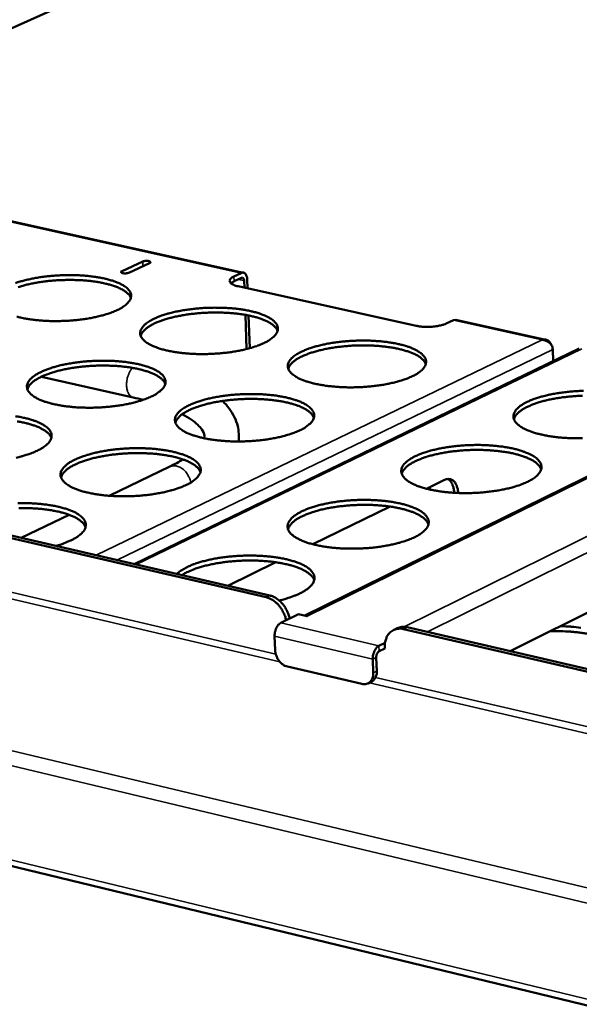
# Model space of a CAD drawing. Units: millimetres. Extents: x 65 to 5840, y 100 to 4100.
# Drawn here: x 4775 to 4894, y 3409 to 3618 of the extents above; entities that cross this region are included whole.
import ezdxf

# ---------------------------------------------------------------- set-up
doc = ezdxf.new("R2010")
doc.units = ezdxf.units.MM
doc.header["$LTSCALE"] = 20
doc.layers.add('Visible (ISO)', color=7, linetype='Continuous', lineweight=50)
doc.layers.add('Visible Narrow (ISO)', color=7, linetype='Continuous', lineweight=35)

msp = doc.modelspace()

# ---------------------------------------------------------------- linework, layer by layer
at = {"layer": 'Visible (ISO)'}
for p, q in [((4890.43, 3669.08), (4615.38, 3545.29)), ((5127.64, 3635.24), (4835.82, 3491.64)), ((5145.35, 3617.06), (4879.5, 3484.09)), ((4822.84, 3564.53), (4726.01, 3586)), ((4230.12, 3570.03), (5482, 3266.75)), ((4797.01, 3564.84), (4801.42, 3566.9)), ((4802.86, 3566.58), (4798.45, 3564.52)), ((4820.8, 3563.74), (4822.34, 3564.46)), ((4822.37, 3563.44), (4820.84, 3562.71)), ((4823.01, 3561.35), (4822.95, 3562.84)), ((4823.61, 3563.15), (4823.68, 3561.2)), ((4859.51, 3553.24), (4821.67, 3561.64)), ((4823.47, 3548.31), (4823.21, 3555.57)), ((4823.88, 3555.44), (4824.13, 3548.48)), ((4867.43, 3554.46), (4865.9, 3553.73)), ((4867.92, 3554.53), (4867.43, 3554.46)), ((4887.06, 3550.29), (4867.92, 3554.53)), ((4827.64, 3495.56), (4591.24, 3550.36)), ((4828.4, 3495.93), (4592.01, 3550.7)), ((4886.29, 3550.23), (4886.26, 3550.29)), ((4894.15, 3548.42), (4799.56, 3502.61)), ((4888.51, 3548.23), (4888.59, 3545.72)), ((4799.39, 3538.01), (4779.88, 3542.43)), ((4794.25, 3517.13), (4807.15, 3523.31)), ((4861.7, 3518.62), (4865.55, 3520.49)), ((4862.39, 3518.88), (4862.38, 3518.95)), ((4862.39, 3518.88), (4862.4, 3518.45)), ((4837.53, 3506.82), (4853.94, 3514.83)), ((4775.57, 3508.17), (4785.79, 3513.07)), ((4819.46, 3498), (4829.68, 3502.99)), ((4830.74, 3490.1), (4834.5, 3491.95)), ((4836.34, 3491.52), (4834.5, 3491.95)), ((4836.34, 3491.53), (4836.22, 3491.55)), ((4836.34, 3491.53), (4836.35, 3491.53)), ((4836.35, 3491.53), (4836.34, 3491.52)), ((4855.43, 3488.95), (4854.68, 3488.58)), ((5113.39, 3429.32), (4856.84, 3488.79)), ((5114.11, 3429.72), (4857.59, 3489.16)), ((4829.53, 3484.34), (4829.43, 3487.27)), ((4853.51, 3487.54), (4853.5, 3487.54)), ((4853.5, 3487.54), (4853.5, 3487.54)), ((4853.5, 3487.54), (4853.51, 3487.54)), ((4853.5, 3487.54), (4853.5, 3487.54)), ((4852.88, 3485.89), (4851.59, 3485.25)), ((4852.82, 3484.67), (4851.63, 3484.07)), ((4852.82, 3484.86), (4852.82, 3484.67)), ((4850.28, 3482.41), (4850.38, 3479.47)), ((4851.03, 3482.78), (4851.13, 3479.85)), ((4847.97, 3477.12), (4832.13, 3480.82)), ((4850.02, 3477.62), (4849.27, 3477.25))]:
    msp.add_line(p, q, dxfattribs=at)
at = {"layer": 'Visible (ISO)', "flags": 128}
for points in [[(4801.42, 3566.9, -0.026637), (4801.71, 3566.99, -0.045252), (4801.88, 3567.02, -0.012706), (4802.22, 3567.04, -0.020033), (4802.44, 3567.04, -0.040701), (4802.68, 3567, -0.047541), (4802.89, 3566.94, -0.104972), (4802.99, 3566.86, -0.118297), (4803.05, 3566.76, -0.274314), (4803.01, 3566.64, -0.207804), (4802.86, 3566.58)], [(4774.42, 3562.34, -0.009107), (4775.36, 3562.64, -0.010193), (4776.2, 3562.87, -0.007797), (4777.23, 3563.12, -0.008467), (4778.18, 3563.32, -0.007006), (4779.27, 3563.51, -0.007403), (4780.31, 3563.66, -0.006585), (4781.44, 3563.8, -0.006784), (4782.54, 3563.89, -0.00646), (4783.68, 3563.97, -0.006496), (4784.81, 3564.01, -0.006612), (4785.94, 3564.02, -0.006492), (4787.08, 3564, -0.007067), (4788.15, 3563.96, -0.00677), (4789.28, 3563.88, -0.007904), (4790.28, 3563.78, -0.007375), (4791.36, 3563.64, -0.009284), (4792.27, 3563.49, -0.008417), (4793.27, 3563.29, -0.011512), (4794.06, 3563.1, -0.010112), (4794.96, 3562.84, -0.015158), (4795.63, 3562.61, -0.012908), (4796.39, 3562.3, -0.021282), (4796.92, 3562.03, -0.017847), (4797.53, 3561.67, -0.031572), (4797.93, 3561.38, -0.027524), (4798.35, 3560.99, -0.046888), (4798.62, 3560.65, -0.044979), (4798.82, 3560.26, -0.060106), (4798.93, 3559.89, -0.060155), (4798.94, 3559.5, -0.054518), (4798.87, 3559.1, -0.054877), (4798.71, 3558.74, -0.035522), (4798.42, 3558.32, -0.038826), (4798.11, 3557.98, -0.021935), (4797.9, 3557.79, -0.006803), (4797.18, 3557.25, -0.034115), (4796.71, 3556.94, -0.02234), (4795.94, 3556.56)], [(4798.45, 3564.52, -0.026669), (4798.16, 3564.43, -0.045278), (4797.99, 3564.4, -0.012734), (4797.64, 3564.38, -0.020057), (4797.42, 3564.39, -0.040812), (4797.18, 3564.42, -0.047804), (4796.98, 3564.48, -0.105269), (4796.88, 3564.56, -0.118203), (4796.82, 3564.66, -0.273989), (4796.85, 3564.78, -0.207988), (4797.01, 3564.84)], [(4822.34, 3564.46, -0.083627), (4822.6, 3564.55, -0.111111), (4822.8, 3564.54, -0.054515), (4823.06, 3564.43, -0.080566), (4823.21, 3564.31, -0.054912), (4823.32, 3564.17, -0.026219), (4823.49, 3563.83, -0.062637), (4823.58, 3563.54, -0.04884), (4823.61, 3563.15)], [(4798.88, 3559.17, 0.034283), (4798.64, 3559.66, 0.061225), (4798.45, 3559.89, 0.014888), (4797.93, 3560.38, 0.032428), (4797.68, 3560.57, 0.018425), (4797.1, 3560.93, 0.021905), (4796.59, 3561.19, 0.013243), (4795.86, 3561.51, 0.015564), (4795.22, 3561.74, 0.010312), (4794.36, 3562, 0.011767), (4793.59, 3562.2, 0.008529), (4792.63, 3562.41, 0.009438), (4791.75, 3562.56, 0.007422), (4790.7, 3562.71, 0.007984), (4789.73, 3562.82, 0.006762), (4788.63, 3562.91, 0.007089), (4787.59, 3562.96, 0.00643), (4786.46, 3562.99, 0.00658), (4785.37, 3562.99, 0.006372), (4784.25, 3562.96, 0.006372), (4783.13, 3562.91, 0.00658), (4782.03, 3562.82, 0.006429), (4780.92, 3562.71, 0.007088), (4779.88, 3562.57, 0.006761), (4778.79, 3562.4, 0.007984), (4777.83, 3562.22, 0.007421), (4776.8, 3561.99, 0.009436), (4775.93, 3561.77, 0.008527), (4774.98, 3561.49, 0.011765)], [(4820.8, 3563.74, 0.053014), (4820.46, 3563.58, 0.06309), (4820.21, 3563.38, 0.027777), (4819.98, 3563.11, 0.068582), (4819.91, 3562.99, 0.099156), (4819.87, 3562.79, 0.099879), (4819.92, 3562.59, 0.071765), (4820.04, 3562.39, 0.065317), (4820.23, 3562.22, 0.029101), (4820.39, 3562.12, 0.01131), (4820.83, 3561.89, 0.039926), (4821.17, 3561.76, 0.028915), (4821.67, 3561.64)], [(4820.16, 3562.27, -0.018923), (4820.3, 3562.39, -0.018923), (4820.45, 3562.5, -0.022801), (4820.64, 3562.61, -0.022801), (4820.84, 3562.71)], [(4822.95, 3562.84, 0.078519), (4822.94, 3563.05, 0.088082), (4822.86, 3563.23, 0.049337), (4822.75, 3563.38, 0.075701), (4822.65, 3563.45, 0.138497), (4822.53, 3563.48, 0.101995), (4822.37, 3563.44)], [(4795.94, 3556.56, -0.010504), (4794.93, 3556.13, -0.020648), (4794.4, 3555.94, -0.001684), (4792.88, 3555.47, -0.010289), (4792.62, 3555.4, -0.007859), (4791.59, 3555.15, -0.008534), (4790.64, 3554.95, -0.007055), (4789.54, 3554.76, -0.007454), (4788.5, 3554.61, -0.006626), (4787.36, 3554.47, -0.006826), (4786.26, 3554.37, -0.006498), (4785.11, 3554.3, -0.006535), (4783.97, 3554.26, -0.006652), (4782.84, 3554.24, -0.006531), (4781.69, 3554.26, -0.007113), (4780.61, 3554.31, -0.006813), (4779.48, 3554.39, -0.007961), (4778.47, 3554.49, -0.007428), (4777.39, 3554.63, -0.009363), (4776.48, 3554.78, -0.008487), (4775.48, 3554.98, -0.011629), (4774.68, 3555.18, -0.010214)], [(4827.16, 3549.58, -0.010656), (4826.16, 3549.14, -0.020937), (4825.63, 3548.95, -0.001731), (4824.11, 3548.48, -0.010436), (4823.85, 3548.4, -0.007945), (4822.82, 3548.15, -0.008638), (4821.87, 3547.95, -0.007119), (4820.77, 3547.76, -0.007529), (4819.72, 3547.6, -0.006673), (4818.58, 3547.47, -0.006882), (4817.47, 3547.37, -0.006532), (4816.32, 3547.29, -0.006576), (4815.18, 3547.25, -0.006674), (4814.04, 3547.24, -0.006559), (4812.89, 3547.25, -0.007121), (4811.8, 3547.3, -0.006829), (4810.66, 3547.38, -0.007953), (4809.64, 3547.48, -0.00743), (4808.56, 3547.63, -0.009329), (4807.64, 3547.78, -0.00847), (4806.63, 3547.98, -0.011552), (4805.82, 3548.18, -0.010165), (4804.91, 3548.45, -0.01519), (4804.24, 3548.68, -0.012962), (4803.47, 3549, -0.021289), (4802.93, 3549.26, -0.017895), (4802.31, 3549.63, -0.031513), (4801.91, 3549.93, -0.027525), (4801.49, 3550.32, -0.04668), (4801.22, 3550.66, -0.04481), (4801.01, 3551.06, -0.059755), (4800.9, 3551.44, -0.059864), (4800.89, 3551.83, -0.054321), (4800.97, 3552.23, -0.054768), (4801.13, 3552.6, -0.035556), (4801.41, 3553.02, -0.038882), (4801.72, 3553.36, -0.022013), (4802.21, 3553.78, -0.025951), (4802.65, 3554.1, -0.015116), (4803.32, 3554.49, -0.017945), (4803.9, 3554.78, -0.011412), (4804.71, 3555.13, -0.013201), (4805.43, 3555.4, -0.009226), (4806.36, 3555.71, -0.010337), (4807.2, 3555.95, -0.007882), (4808.23, 3556.2, -0.008569), (4809.18, 3556.39, -0.007069), (4810.28, 3556.59, -0.007478), (4811.32, 3556.74, -0.006631), (4812.45, 3556.87, -0.006839), (4813.55, 3556.97, -0.006493), (4814.7, 3557.05, -0.006537), (4815.84, 3557.09, -0.006634), (4816.97, 3557.1, -0.00652), (4818.12, 3557.08, -0.007075), (4819.2, 3557.04, -0.006786), (4820.33, 3556.96, -0.007896), (4821.34, 3556.86, -0.007377), (4822.42, 3556.72, -0.00925), (4823.34, 3556.57, -0.008399), (4824.35, 3556.36, -0.011436), (4825.15, 3556.17, -0.010064), (4826.06, 3555.91, -0.015005), (4826.73, 3555.67, -0.012803), (4827.51, 3555.36, -0.020983), (4828.05, 3555.09, -0.017613), (4828.67, 3554.73, -0.031013), (4829.07, 3554.44, -0.026971), (4829.5, 3554.04, -0.046034), (4829.77, 3553.7, -0.043973), (4829.99, 3553.31, -0.059515), (4830.11, 3552.93, -0.059543), (4830.13, 3552.54, -0.054977), (4830.06, 3552.14, -0.055273), (4829.9, 3551.77, -0.036306), (4829.63, 3551.35, -0.039487), (4829.32, 3551, -0.022428), (4829.11, 3550.82, -0.007036), (4828.4, 3550.27, -0.034665), (4827.93, 3549.96, -0.022774), (4827.16, 3549.58)], [(4830.07, 3552.18, 0.03433), (4829.82, 3552.66, 0.061239), (4829.63, 3552.91, 0.014912), (4829.12, 3553.39, 0.03249), (4828.86, 3553.59, 0.018513), (4828.28, 3553.96, 0.021986), (4827.77, 3554.22, 0.013313), (4827.04, 3554.54, 0.015635), (4826.39, 3554.78, 0.010367), (4825.53, 3555.05, 0.011827), (4824.76, 3555.25, 0.008576), (4823.79, 3555.46, 0.009488), (4822.91, 3555.62, 0.007464), (4821.86, 3555.77, 0.008028), (4820.88, 3555.88, 0.0068), (4819.78, 3555.98, 0.007128), (4818.72, 3556.03, 0.006466), (4817.6, 3556.07, 0.006618), (4816.5, 3556.07, 0.006408), (4815.37, 3556.04, 0.006408), (4814.24, 3555.99, 0.006617), (4813.15, 3555.91, 0.006466), (4812.02, 3555.79, 0.007128), (4810.98, 3555.66, 0.006799), (4809.89, 3555.49, 0.008027), (4808.92, 3555.3, 0.007463), (4807.88, 3555.08, 0.009487), (4807.01, 3554.85, 0.008574), (4806.06, 3554.57, 0.011824), (4805.31, 3554.32, 0.010365), (4804.46, 3553.99, 0.015632), (4803.84, 3553.71, 0.013309), (4803.13, 3553.33, 0.02198), (4802.64, 3553.03, 0.018507), (4802.09, 3552.63, 0.032484), (4801.85, 3552.41, 0.014908), (4801.37, 3551.89, 0.061234), (4801.2, 3551.63, 0.034324), (4800.99, 3551.13)], [(4859.51, 3553.24, 0.012099), (4860.19, 3553.11, 0.023129), (4860.55, 3553.07, 0.002273), (4861.51, 3553.01, 0.011731), (4861.7, 3553.01, 0.010685), (4862.3, 3553.01, 0.010678), (4862.89, 3553.04, 0.01176), (4863.45, 3553.1, 0.010871), (4864.04, 3553.19, 0.014608), (4864.24, 3553.23, 0.003564), (4865.07, 3553.42, 0.029666), (4865.35, 3553.51, 0.01521), (4865.9, 3553.73)], [(4858.68, 3542.52, -0.010811), (4857.68, 3542.08, -0.021233), (4857.15, 3541.89, -0.00178), (4855.63, 3541.42, -0.010586), (4855.38, 3541.34, -0.008034), (4854.34, 3541.09, -0.008744), (4853.39, 3540.88, -0.007183), (4852.29, 3540.69, -0.007606), (4851.24, 3540.53, -0.006721), (4850.09, 3540.4, -0.006938), (4848.98, 3540.29, -0.006566), (4847.83, 3540.22, -0.006617), (4846.68, 3540.18, -0.006695), (4845.53, 3540.16, -0.006588), (4844.37, 3540.18, -0.007129), (4843.28, 3540.23, -0.006846), (4842.14, 3540.31, -0.007944), (4841.11, 3540.41, -0.007432), (4840.02, 3540.56, -0.009294), (4839.09, 3540.71, -0.008452), (4838.07, 3540.92, -0.011475), (4837.25, 3541.12, -0.010116), (4836.34, 3541.38, -0.015035), (4835.66, 3541.62, -0.012855), (4834.87, 3541.94, -0.020989), (4834.33, 3542.21, -0.01766), (4833.7, 3542.58, -0.030953), (4833.29, 3542.88, -0.026972), (4832.86, 3543.28, -0.045829), (4832.59, 3543.62, -0.043808), (4832.37, 3544.02, -0.059165), (4832.25, 3544.4, -0.059252), (4832.23, 3544.8, -0.054772), (4832.3, 3545.2, -0.055158), (4832.45, 3545.58, -0.036338), (4832.73, 3546, -0.039543), (4833.03, 3546.35, -0.022508), (4833.51, 3546.77, -0.026456), (4833.96, 3547.09, -0.015399), (4834.62, 3547.48, -0.018276), (4835.2, 3547.78, -0.01159), (4836.01, 3548.13, -0.013418), (4836.72, 3548.41, -0.009348), (4837.65, 3548.71, -0.010485), (4838.5, 3548.95, -0.007969), (4839.53, 3549.2, -0.008673), (4840.48, 3549.4, -0.007133), (4841.58, 3549.6, -0.007553), (4842.62, 3549.75, -0.006679), (4843.76, 3549.89, -0.006895), (4844.86, 3549.99, -0.006527), (4846.01, 3550.06, -0.006578), (4847.15, 3550.1, -0.006655), (4848.29, 3550.12, -0.006549), (4849.44, 3550.1, -0.007084), (4850.53, 3550.05, -0.006802), (4851.67, 3549.97, -0.007887), (4852.69, 3549.87, -0.007379), (4853.78, 3549.73, -0.009216), (4854.71, 3549.58, -0.008382), (4855.72, 3549.37, -0.01136), (4856.54, 3549.17, -0.010016), (4857.45, 3548.91, -0.014854), (4858.13, 3548.68, -0.012698), (4858.92, 3548.36, -0.020688), (4859.47, 3548.09, -0.017383), (4860.09, 3547.72, -0.030462), (4860.51, 3547.43, -0.026433), (4860.94, 3547.03, -0.045187), (4861.22, 3546.69, -0.042979), (4861.45, 3546.29, -0.058895), (4861.57, 3545.91, -0.058892), (4861.6, 3545.51, -0.055396), (4861.54, 3545.11, -0.055637), (4861.39, 3544.73, -0.037099), (4861.13, 3544.31, -0.040152), (4860.82, 3543.96, -0.022937), (4860.61, 3543.77, -0.007277), (4859.91, 3543.22, -0.035228), (4859.44, 3542.91, -0.023219), (4858.68, 3542.52)], [(4861.54, 3545.11, 0.034374), (4861.29, 3545.61, 0.061251), (4861.1, 3545.85, 0.014934), (4860.59, 3546.35, 0.032549), (4860.33, 3546.55, 0.018599), (4859.75, 3546.92, 0.022065), (4859.24, 3547.19, 0.013381), (4858.5, 3547.51, 0.015706), (4857.86, 3547.75, 0.010423), (4856.99, 3548.02, 0.011886), (4856.22, 3548.23, 0.008622), (4855.24, 3548.45, 0.009539), (4854.36, 3548.61, 0.007505), (4853.3, 3548.77, 0.008072), (4852.32, 3548.88, 0.006838), (4851.21, 3548.98, 0.007168), (4850.16, 3549.04, 0.006502), (4849.02, 3549.08, 0.006654), (4847.92, 3549.08, 0.006444), (4846.78, 3549.06, 0.006444), (4845.65, 3549.01, 0.006654), (4844.55, 3548.93, 0.006502), (4843.42, 3548.81, 0.007167), (4842.37, 3548.68, 0.006837), (4841.27, 3548.51, 0.008071), (4840.3, 3548.33, 0.007504), (4839.26, 3548.1, 0.009537), (4838.39, 3547.88, 0.00862), (4837.43, 3547.6, 0.011883), (4836.67, 3547.34, 0.01042), (4835.82, 3547.01, 0.015702), (4835.2, 3546.73, 0.013377), (4834.48, 3546.35, 0.022058), (4833.99, 3546.05, 0.018593), (4833.43, 3545.64, 0.03254), (4833.19, 3545.42, 0.014928), (4832.71, 3544.89, 0.06124), (4832.54, 3544.64, 0.034365), (4832.33, 3544.13)], [(4803.22, 3538.21, -0.010626), (4802.21, 3537.76, -0.020867), (4801.68, 3537.57, -0.001721), (4800.14, 3537.09, -0.01041), (4799.88, 3537.02, -0.007954), (4798.84, 3536.76, -0.008637), (4797.87, 3536.56, -0.00714), (4796.77, 3536.36, -0.007544), (4795.71, 3536.21, -0.006704), (4794.56, 3536.07, -0.006907), (4793.44, 3535.97, -0.006573), (4792.29, 3535.89, -0.006611), (4791.13, 3535.85, -0.006725), (4789.99, 3535.84, -0.006604), (4788.83, 3535.86, -0.007186), (4787.73, 3535.9, -0.006886), (4786.59, 3535.98, -0.008038), (4785.57, 3536.09, -0.007503), (4784.48, 3536.23, -0.009443), (4783.55, 3536.39, -0.008566), (4782.54, 3536.6, -0.011711), (4781.73, 3536.8, -0.010298), (4780.82, 3537.06, -0.01542), (4780.15, 3537.3, -0.013157), (4779.37, 3537.62, -0.021632), (4778.84, 3537.89, -0.01821), (4778.22, 3538.26, -0.03199), (4777.82, 3538.57, -0.028051), (4777.4, 3538.97, -0.047133), (4777.14, 3539.31, -0.045372), (4776.93, 3539.72, -0.059606), (4776.83, 3540.1, -0.059697), (4776.82, 3540.49, -0.053464), (4776.91, 3540.9, -0.054021), (4777.07, 3541.28, -0.034905), (4777.36, 3541.7, -0.038289), (4777.68, 3542.05, -0.021743), (4778.18, 3542.47, -0.025632), (4778.63, 3542.79, -0.015011), (4779.3, 3543.19, -0.017791), (4779.89, 3543.49, -0.011372), (4780.71, 3543.84, -0.013132), (4781.44, 3544.12, -0.009217), (4782.38, 3544.42, -0.010312), (4783.24, 3544.66, -0.007891), (4784.27, 3544.92, -0.008568), (4785.24, 3545.12, -0.00709), (4786.34, 3545.31, -0.007492), (4787.39, 3545.47, -0.006662), (4788.53, 3545.6, -0.006864), (4789.64, 3545.7, -0.006533), (4790.79, 3545.78, -0.006571), (4791.94, 3545.82, -0.006684), (4793.08, 3545.83, -0.006565), (4794.23, 3545.82, -0.00714), (4795.32, 3545.77, -0.006842), (4796.46, 3545.69, -0.007979), (4797.47, 3545.59, -0.007449), (4798.56, 3545.44, -0.009363), (4799.48, 3545.29, -0.008494), (4800.49, 3545.09, -0.011592), (4801.3, 3544.89, -0.010195), (4802.21, 3544.62, -0.015232), (4802.88, 3544.39, -0.012994), (4803.66, 3544.07, -0.021318), (4804.2, 3543.8, -0.017919), (4804.82, 3543.43, -0.031482), (4805.22, 3543.13, -0.027484), (4805.65, 3542.73, -0.046491), (4805.92, 3542.39, -0.044539), (4806.13, 3541.98, -0.059399), (4806.24, 3541.6, -0.059409), (4806.25, 3541.21, -0.054135), (4806.18, 3540.8, -0.054534), (4806.02, 3540.43, -0.035641), (4805.73, 3540, -0.038886), (4805.42, 3539.65, -0.022149), (4805.21, 3539.46, -0.006894), (4804.48, 3538.9, -0.034374), (4804, 3538.59, -0.022517), (4803.22, 3538.21)], [(4806.19, 3540.87, 0.034389), (4805.95, 3541.37, 0.061264), (4805.76, 3541.61, 0.014944), (4805.24, 3542.1, 0.032567), (4804.98, 3542.31, 0.018619), (4804.4, 3542.67, 0.022083), (4803.88, 3542.94, 0.013396), (4803.14, 3543.27, 0.015722), (4802.5, 3543.5, 0.010434), (4801.62, 3543.77, 0.011899), (4800.85, 3543.98, 0.008632), (4799.87, 3544.19, 0.009549), (4798.98, 3544.35, 0.007513), (4797.93, 3544.5, 0.008081), (4796.94, 3544.61, 0.006845), (4795.83, 3544.71, 0.007175), (4794.77, 3544.76, 0.006509), (4793.63, 3544.79, 0.006661), (4792.52, 3544.8, 0.00645), (4791.39, 3544.77, 0.00645), (4790.26, 3544.71, 0.006661), (4789.15, 3544.62, 0.006508), (4788.02, 3544.51, 0.007174), (4786.97, 3544.37, 0.006844), (4785.87, 3544.19, 0.008079), (4784.89, 3544.01, 0.007511), (4783.85, 3543.77, 0.009546), (4782.97, 3543.55, 0.008629), (4782.02, 3543.26, 0.011894), (4781.26, 3543, 0.01043), (4780.41, 3542.66, 0.015715), (4779.78, 3542.38, 0.01339), (4779.07, 3542, 0.022074), (4778.57, 3541.69, 0.018609), (4778.02, 3541.28, 0.032554), (4777.78, 3541.06, 0.014935), (4777.3, 3540.53, 0.061248), (4777.13, 3540.27, 0.034377), (4776.92, 3539.76)], [(4834.84, 3531.05, -0.010782), (4833.82, 3530.61, -0.021162), (4833.29, 3530.41, -0.00177), (4831.76, 3529.93, -0.01056), (4831.5, 3529.86, -0.008043), (4830.46, 3529.6, -0.008743), (4829.49, 3529.39, -0.007205), (4828.38, 3529.19, -0.007621), (4827.32, 3529.04, -0.006752), (4826.17, 3528.9, -0.006964), (4825.05, 3528.8, -0.006607), (4823.88, 3528.72, -0.006653), (4822.73, 3528.68, -0.006747), (4821.58, 3528.66, -0.006633), (4820.41, 3528.68, -0.007195), (4819.31, 3528.73, -0.006903), (4818.16, 3528.81, -0.008029), (4817.13, 3528.92, -0.007505), (4816.03, 3529.06, -0.009408), (4815.1, 3529.22, -0.008548), (4814.07, 3529.43, -0.011632), (4813.26, 3529.63, -0.010248), (4812.34, 3529.9, -0.015263), (4811.66, 3530.14, -0.013048), (4810.87, 3530.47, -0.021324), (4810.33, 3530.74, -0.017967), (4809.71, 3531.11, -0.03142), (4809.29, 3531.42, -0.027483), (4808.87, 3531.82, -0.046281), (4808.6, 3532.17, -0.04437), (4808.38, 3532.58, -0.059047), (4808.27, 3532.96, -0.059119), (4808.26, 3533.36, -0.053934), (4808.33, 3533.77, -0.054422), (4808.49, 3534.15, -0.035673), (4808.77, 3534.58, -0.038941), (4809.09, 3534.93, -0.022228), (4809.58, 3535.36, -0.026128), (4810.03, 3535.68, -0.015291), (4810.7, 3536.08, -0.018119), (4811.28, 3536.38, -0.01155), (4812.1, 3536.74, -0.013348), (4812.83, 3537.02, -0.009339), (4813.77, 3537.33, -0.010459), (4814.62, 3537.57, -0.007978), (4815.66, 3537.83, -0.008672), (4816.62, 3538.03, -0.007154), (4817.73, 3538.23, -0.007568), (4818.78, 3538.38, -0.00671), (4819.93, 3538.52, -0.00692), (4821.04, 3538.62, -0.006568), (4822.2, 3538.69, -0.006613), (4823.35, 3538.74, -0.006706), (4824.49, 3538.75, -0.006594), (4825.65, 3538.73, -0.007148), (4826.75, 3538.69, -0.006858), (4827.89, 3538.6, -0.00797), (4828.92, 3538.5, -0.007451), (4830.01, 3538.36, -0.009328), (4830.94, 3538.2, -0.008477), (4831.96, 3537.99, -0.011515), (4832.78, 3537.79, -0.010145), (4833.69, 3537.53, -0.015077), (4834.38, 3537.29, -0.012886), (4835.16, 3536.97, -0.021016), (4835.71, 3536.7, -0.017683), (4836.34, 3536.32, -0.030921), (4836.75, 3536.02, -0.026931), (4837.18, 3535.62, -0.045642), (4837.46, 3535.27, -0.043543), (4837.68, 3534.87, -0.058808), (4837.8, 3534.48, -0.058792), (4837.82, 3534.08, -0.054574), (4837.75, 3533.67, -0.054911), (4837.6, 3533.29, -0.036421), (4837.33, 3532.86, -0.039543), (4837.02, 3532.51, -0.022648), (4836.8, 3532.32, -0.00713), (4836.09, 3531.76, -0.034931), (4835.61, 3531.44, -0.022956), (4834.84, 3531.05)], [(4894.86, 3529.36, -0.006728), (4893.71, 3529.35, -0.006632), (4892.54, 3529.36, -0.007142), (4891.43, 3529.41, -0.00687), (4890.28, 3529.49, -0.00793), (4889.24, 3529.6, -0.007434), (4888.14, 3529.75, -0.009242), (4887.19, 3529.9, -0.008425), (4886.16, 3530.11, -0.011359), (4885.33, 3530.31, -0.010042), (4884.41, 3530.58, -0.014804), (4883.71, 3530.82, -0.012695), (4882.91, 3531.15, -0.020542), (4882.35, 3531.42, -0.017311), (4881.71, 3531.8, -0.030124), (4881.29, 3532.1, -0.026163), (4880.85, 3532.5, -0.044556), (4880.56, 3532.85, -0.042317), (4880.32, 3533.26, -0.058221), (4880.2, 3533.64, -0.058252), (4880.16, 3534.04, -0.05538), (4880.22, 3534.45, -0.055687), (4880.37, 3534.84, -0.037536), (4880.63, 3535.26, -0.040549), (4880.93, 3535.62, -0.023288), (4881.4, 3536.04, -0.027241), (4881.84, 3536.36, -0.015844), (4882.49, 3536.77, -0.018795), (4883.07, 3537.07, -0.011869), (4883.87, 3537.43, -0.013758), (4884.59, 3537.7, -0.009537), (4885.52, 3538.01, -0.010715), (4886.36, 3538.25, -0.008104), (4887.39, 3538.51, -0.008835), (4888.34, 3538.71, -0.007232), (4889.45, 3538.91, -0.007671), (4890.49, 3539.07, -0.006751), (4891.63, 3539.2, -0.006981), (4892.74, 3539.3, -0.006579), (4893.9, 3539.38, -0.006641), (4895.05, 3539.42, -0.006688)], [(4837.76, 3533.71, 0.034432), (4837.51, 3534.21, 0.061271), (4837.32, 3534.46, 0.014964), (4836.81, 3534.96, 0.032625), (4836.55, 3535.16, 0.018707), (4835.96, 3535.53, 0.022163), (4835.45, 3535.81, 0.013465), (4834.7, 3536.14, 0.015794), (4834.05, 3536.38, 0.01049), (4833.18, 3536.65, 0.011959), (4832.4, 3536.86, 0.00868), (4831.42, 3537.08, 0.0096), (4830.53, 3537.24, 0.007555), (4829.47, 3537.4, 0.008125), (4828.47, 3537.51, 0.006884), (4827.36, 3537.61, 0.007216), (4826.29, 3537.67, 0.006546), (4825.15, 3537.71, 0.006699), (4824.04, 3537.71, 0.006487), (4822.9, 3537.68, 0.006487), (4821.76, 3537.63, 0.006699), (4820.65, 3537.54, 0.006545), (4819.51, 3537.43, 0.007215), (4818.45, 3537.29, 0.006883), (4817.35, 3537.12, 0.008123), (4816.37, 3536.93, 0.007553), (4815.32, 3536.7, 0.009597), (4814.44, 3536.47, 0.008677), (4813.48, 3536.18, 0.011955), (4812.72, 3535.92, 0.010486), (4811.86, 3535.59, 0.015786), (4811.23, 3535.3, 0.013459), (4810.51, 3534.92, 0.022152), (4810.02, 3534.61, 0.018696), (4809.46, 3534.2, 0.03261), (4809.22, 3533.97, 0.014953), (4808.74, 3533.44, 0.061251), (4808.56, 3533.17, 0.034416), (4808.35, 3532.66)], [(4894.84, 3538.37, 0.006497), (4893.7, 3538.33, 0.006709), (4892.58, 3538.25, 0.006556), (4891.45, 3538.14, 0.007226), (4890.39, 3538.01, 0.006893), (4889.28, 3537.84, 0.008136), (4888.3, 3537.66, 0.007565), (4887.25, 3537.43, 0.009611), (4886.37, 3537.21, 0.00869), (4885.41, 3536.93, 0.011972), (4884.64, 3536.67, 0.010502), (4883.79, 3536.34, 0.015806), (4883.15, 3536.05, 0.013478), (4882.43, 3535.67, 0.022173), (4881.94, 3535.37, 0.01872), (4881.38, 3534.96, 0.032624), (4881.13, 3534.73, 0.014957), (4880.65, 3534.2, 0.061249), (4880.47, 3533.94, 0.034425), (4880.26, 3533.42)], [(4774.39, 3534.02, -0.009477), (4775.31, 3533.87, -0.008592), (4776.33, 3533.66, -0.011752), (4777.13, 3533.46, -0.010329), (4778.04, 3533.19, -0.015464), (4778.72, 3532.95, -0.01319), (4779.5, 3532.63, -0.021661), (4780.04, 3532.35, -0.018235), (4780.65, 3531.98, -0.031958), (4781.06, 3531.67, -0.028007), (4781.47, 3531.27, -0.04694), (4781.74, 3530.92, -0.045096), (4781.95, 3530.52, -0.059252), (4782.05, 3530.13, -0.059246), (4782.06, 3529.73, -0.053285), (4781.98, 3529.32, -0.053792), (4781.81, 3528.93, -0.034989), (4781.52, 3528.5, -0.038292), (4781.2, 3528.15, -0.021875), (4780.99, 3527.96, -0.006754), (4780.25, 3527.39, -0.034084), (4779.76, 3527.08, -0.022262), (4778.97, 3526.69)], [(4782.01, 3529.42, 0.034448), (4781.76, 3529.92, 0.061286), (4781.57, 3530.17, 0.014974), (4781.05, 3530.67, 0.032643), (4780.78, 3530.87, 0.018725), (4780.2, 3531.24, 0.022181), (4779.68, 3531.51, 0.013479), (4778.93, 3531.84, 0.015808), (4778.28, 3532.08, 0.010501), (4777.4, 3532.35, 0.011971), (4776.62, 3532.56, 0.008688), (4775.64, 3532.77, 0.009609), (4774.74, 3532.93, 0.007562)], [(4778.97, 3526.69, -0.010597), (4777.94, 3526.24, -0.020797), (4777.41, 3526.04, -0.001711), (4775.85, 3525.56, -0.010384), (4775.59, 3525.48, -0.007963), (4774.54, 3525.22, -0.008635)], [(4810.68, 3519.43, -0.010752), (4809.65, 3518.98, -0.021091), (4809.12, 3518.78, -0.00176), (4807.56, 3518.29, -0.010533), (4807.3, 3518.22, -0.008052), (4806.25, 3517.96, -0.008741), (4805.27, 3517.75, -0.007226), (4804.15, 3517.55, -0.007635), (4803.09, 3517.39, -0.006784), (4801.93, 3517.25, -0.00699), (4800.8, 3517.14, -0.006649), (4799.62, 3517.07, -0.006688), (4798.46, 3517.02, -0.006799), (4797.3, 3517.01, -0.006679), (4796.13, 3517.03, -0.007261), (4795.02, 3517.08, -0.006961), (4793.86, 3517.16, -0.008115), (4792.83, 3517.27, -0.00758), (4791.72, 3517.42, -0.009524), (4790.79, 3517.58, -0.008647), (4789.76, 3517.79, -0.011794), (4788.94, 3517.99, -0.010384), (4788.02, 3518.27, -0.015496), (4787.34, 3518.51, -0.013246), (4786.56, 3518.84, -0.021667), (4786.01, 3519.12, -0.018284), (4785.39, 3519.5, -0.031894), (4784.98, 3519.81, -0.028005), (4784.56, 3520.21, -0.046725), (4784.29, 3520.57, -0.044921), (4784.08, 3520.98, -0.058898), (4783.97, 3521.37, -0.058956), (4783.96, 3521.77, -0.053089), (4784.05, 3522.19, -0.053682), (4784.21, 3522.58, -0.03502), (4784.5, 3523.01, -0.038345), (4784.83, 3523.37, -0.021952), (4785.32, 3523.8, -0.025804), (4785.78, 3524.13, -0.015183), (4786.46, 3524.53, -0.017962), (4787.06, 3524.84, -0.011508), (4787.88, 3525.2, -0.013277), (4788.62, 3525.48, -0.009329), (4789.57, 3525.79, -0.010433), (4790.43, 3526.04, -0.007987), (4791.48, 3526.3, -0.008671), (4792.45, 3526.5, -0.007176), (4793.57, 3526.7, -0.007582), (4794.63, 3526.86, -0.006741), (4795.78, 3527, -0.006946), (4796.91, 3527.1, -0.006608), (4798.07, 3527.18, -0.006648), (4799.23, 3527.22, -0.006758), (4800.38, 3527.23, -0.006639), (4801.55, 3527.22, -0.007214), (4802.65, 3527.17, -0.006916), (4803.8, 3527.09, -0.008056), (4804.83, 3526.98, -0.007525), (4805.93, 3526.83, -0.009442), (4806.86, 3526.68, -0.008573), (4807.89, 3526.47, -0.011673), (4808.7, 3526.26, -0.010278), (4809.62, 3525.99, -0.015305), (4810.31, 3525.75, -0.01308), (4811.09, 3525.42, -0.021353), (4811.64, 3525.15, -0.017991), (4812.26, 3524.77, -0.031387), (4812.68, 3524.46, -0.02744), (4813.11, 3524.06, -0.04609), (4813.38, 3523.71, -0.0441), (4813.6, 3523.29, -0.058691), (4813.71, 3522.91, -0.058663), (4813.73, 3522.5, -0.053743), (4813.65, 3522.09, -0.05418), (4813.49, 3521.7, -0.035755), (4813.21, 3521.26, -0.03894), (4812.89, 3520.91, -0.022365), (4812.68, 3520.72, -0.006986), (4811.95, 3520.14, -0.034636), (4811.47, 3519.83, -0.022695), (4810.68, 3519.43)], [(4813.67, 3522.15, 0.034488), (4813.42, 3522.66, 0.061289), (4813.23, 3522.91, 0.014993), (4812.71, 3523.42, 0.0327), (4812.45, 3523.63, 0.018814), (4811.86, 3524, 0.022261), (4811.34, 3524.28, 0.01355), (4810.59, 3524.61, 0.015881), (4809.94, 3524.85, 0.010559), (4809.05, 3525.13, 0.012033), (4808.27, 3525.34, 0.008737), (4807.28, 3525.56, 0.009662), (4806.38, 3525.72, 0.007606), (4805.31, 3525.88, 0.008179), (4804.31, 3526, 0.00693), (4803.19, 3526.09, 0.007264), (4802.12, 3526.15, 0.00659), (4800.97, 3526.18, 0.006744), (4799.84, 3526.19, 0.006531), (4798.7, 3526.16, 0.006531), (4797.55, 3526.1, 0.006743), (4796.43, 3526.01, 0.006589), (4795.29, 3525.89, 0.007262), (4794.22, 3525.75, 0.006928), (4793.11, 3525.57, 0.008176), (4792.12, 3525.38, 0.007603), (4791.07, 3525.15, 0.009657), (4790.18, 3524.91, 0.008733), (4789.21, 3524.62, 0.012026), (4788.44, 3524.35, 0.010553), (4787.58, 3524.01, 0.01587), (4786.95, 3523.72, 0.013541), (4786.23, 3523.33, 0.022244), (4785.73, 3523.02, 0.018798), (4785.17, 3522.6, 0.032676), (4784.93, 3522.37, 0.014976), (4784.44, 3521.83, 0.061257), (4784.27, 3521.56, 0.034463), (4784.06, 3521.04)], [(4883.19, 3520.11, -0.011024), (4882.18, 3519.66, -0.021621), (4881.66, 3519.46, -0.001848), (4880.13, 3518.97, -0.010793), (4879.86, 3518.9, -0.00818), (4878.82, 3518.64, -0.008907), (4877.85, 3518.43, -0.007306), (4876.74, 3518.23, -0.00774), (4875.68, 3518.07, -0.006826), (4874.52, 3517.93, -0.007052), (4873.39, 3517.82, -0.00666), (4872.22, 3517.75, -0.006717), (4871.06, 3517.7, -0.006781), (4869.9, 3517.69, -0.006678), (4868.72, 3517.71, -0.007208), (4867.61, 3517.76, -0.006928), (4866.45, 3517.84, -0.008015), (4865.41, 3517.95, -0.007508), (4864.3, 3518.1, -0.009355), (4863.35, 3518.26, -0.008521), (4862.32, 3518.47, -0.011514), (4861.48, 3518.67, -0.010172), (4860.55, 3518.95, -0.015026), (4859.86, 3519.19, -0.012883), (4859.06, 3519.52, -0.020867), (4858.5, 3519.8, -0.017608), (4857.86, 3520.18, -0.030576), (4857.44, 3520.49, -0.026652), (4857, 3520.89, -0.045005), (4856.72, 3521.25, -0.042875), (4856.49, 3521.66, -0.058146), (4856.36, 3522.05, -0.05817), (4856.34, 3522.45, -0.054573), (4856.4, 3522.87, -0.05497), (4856.55, 3523.26, -0.036852), (4856.82, 3523.69, -0.039935), (4857.13, 3524.05, -0.022993), (4857.61, 3524.48, -0.026902), (4858.05, 3524.81, -0.015731), (4858.72, 3525.21, -0.018632), (4859.3, 3525.52, -0.011827), (4860.12, 3525.88, -0.013685), (4860.84, 3526.16, -0.009528), (4861.78, 3526.48, -0.010689), (4862.63, 3526.72, -0.008113), (4863.67, 3526.98, -0.008834), (4864.63, 3527.19, -0.007254), (4865.74, 3527.39, -0.007686), (4866.8, 3527.54, -0.006783), (4867.95, 3527.68, -0.007007), (4869.07, 3527.78, -0.00662), (4870.24, 3527.86, -0.006677), (4871.39, 3527.9, -0.006739), (4872.54, 3527.92, -0.006638), (4873.71, 3527.9, -0.007161), (4874.82, 3527.85, -0.006883), (4875.97, 3527.77, -0.007957), (4877.01, 3527.66, -0.007454), (4878.12, 3527.52, -0.009276), (4879.06, 3527.36, -0.008449), (4880.09, 3527.15, -0.011398), (4880.92, 3526.94, -0.010071), (4881.85, 3526.67, -0.014844), (4882.55, 3526.43, -0.012725), (4883.35, 3526.1, -0.020568), (4883.91, 3525.83, -0.017333), (4884.55, 3525.45, -0.030092), (4884.98, 3525.15, -0.026123), (4885.42, 3524.74, -0.044373), (4885.71, 3524.39, -0.042061), (4885.95, 3523.98, -0.057862), (4886.08, 3523.59, -0.057786), (4886.11, 3523.18, -0.055163), (4886.06, 3522.77, -0.05542), (4885.91, 3522.38, -0.037614), (4885.65, 3521.95, -0.040543), (4885.35, 3521.59, -0.023434), (4885.13, 3521.39, -0.007505), (4884.43, 3520.82, -0.035797), (4883.96, 3520.51, -0.023642), (4883.19, 3520.11)], [(4886.05, 3522.75, 0.03449), (4885.8, 3523.26, 0.061276), (4885.61, 3523.51, 0.014992), (4885.09, 3524.02, 0.032708), (4884.83, 3524.23, 0.018836), (4884.25, 3524.61, 0.02228), (4883.73, 3524.89, 0.013569), (4882.98, 3525.23, 0.0159), (4882.33, 3525.48, 0.010575), (4881.45, 3525.76, 0.01205), (4880.67, 3525.97, 0.008751), (4879.68, 3526.2, 0.009677), (4878.78, 3526.37, 0.007618), (4877.71, 3526.53, 0.008192), (4876.71, 3526.65, 0.006942), (4875.59, 3526.75, 0.007276), (4874.52, 3526.82, 0.006601), (4873.37, 3526.86, 0.006756), (4872.25, 3526.87, 0.006542), (4871.1, 3526.85, 0.006542), (4869.95, 3526.8, 0.006755), (4868.83, 3526.72, 0.006601), (4867.68, 3526.6, 0.007275), (4866.62, 3526.47, 0.006941), (4865.5, 3526.29, 0.00819), (4864.52, 3526.11, 0.007616), (4863.46, 3525.88, 0.009674), (4862.57, 3525.65, 0.008748), (4861.6, 3525.36, 0.012045), (4860.83, 3525.1, 0.010571), (4859.97, 3524.76, 0.015893), (4859.34, 3524.47, 0.013563), (4858.61, 3524.09, 0.022268), (4858.11, 3523.77, 0.018825), (4857.55, 3523.36, 0.032692), (4857.31, 3523.13, 0.01498), (4856.82, 3522.59, 0.061254), (4856.65, 3522.32, 0.034474), (4856.43, 3521.8)], [(4868.43, 3517.72, 0.027624), (4868.37, 3518.34, 0.042065), (4868.28, 3518.74, 0.010026), (4868.05, 3519.37, 0.027473), (4867.95, 3519.59, 0.041025), (4867.75, 3519.92, 0.038395), (4867.49, 3520.23, 0.052812), (4867.22, 3520.44, 0.052091), (4866.9, 3520.6, 0.05682), (4866.69, 3520.66, 0.028755), (4866.24, 3520.69, 0.07518), (4865.94, 3520.65, 0.054127), (4865.55, 3520.49)], [(4866.25, 3520.69, -0.036685), (4866.59, 3520.44, -0.062106), (4866.76, 3520.25, -0.01661), (4867.05, 3519.81, -0.035432), (4867.17, 3519.59, -0.02427), (4867.25, 3519.38, -0.008153), (4867.44, 3518.74, -0.038545), (4867.51, 3518.36, -0.024598), (4867.55, 3517.76)], [(4859.18, 3508.33, -0.010993), (4858.16, 3507.87, -0.021549), (4857.63, 3507.67, -0.001837), (4856.08, 3507.18, -0.010766), (4855.81, 3507.1, -0.00819), (4854.76, 3506.84, -0.008906), (4853.78, 3506.63, -0.007328), (4852.66, 3506.42, -0.007755), (4851.59, 3506.26, -0.006859), (4850.42, 3506.12, -0.007079), (4849.29, 3506.01, -0.006702), (4848.11, 3505.94, -0.006753), (4846.93, 3505.89, -0.006834), (4845.77, 3505.88, -0.006725), (4844.59, 3505.9, -0.007275), (4843.47, 3505.95, -0.006987), (4842.3, 3506.03, -0.008101), (4841.25, 3506.14, -0.007583), (4840.14, 3506.29, -0.00947), (4839.19, 3506.45, -0.008619), (4838.15, 3506.67, -0.011673), (4837.32, 3506.88, -0.010306), (4836.38, 3507.15, -0.015254), (4835.69, 3507.4, -0.013077), (4834.89, 3507.74, -0.0212), (4834.33, 3508.02, -0.017914), (4833.69, 3508.4, -0.031035), (4833.27, 3508.72, -0.027152), (4832.83, 3509.13, -0.045447), (4832.55, 3509.49, -0.043425), (4832.33, 3509.91, -0.058042), (4832.21, 3510.3, -0.058058), (4832.19, 3510.71, -0.053757), (4832.26, 3511.13, -0.054248), (4832.42, 3511.52, -0.036178), (4832.7, 3511.96, -0.039326), (4833.01, 3512.33, -0.022702), (4833.5, 3512.76, -0.026566), (4833.95, 3513.1, -0.015618), (4834.63, 3513.51, -0.018469), (4835.22, 3513.82, -0.011785), (4836.04, 3514.18, -0.013612), (4836.77, 3514.47, -0.009518), (4837.73, 3514.79, -0.010662), (4838.59, 3515.04, -0.008123), (4839.64, 3515.3, -0.008834), (4840.61, 3515.51, -0.007276), (4841.73, 3515.71, -0.007701), (4842.79, 3515.87, -0.006815), (4843.95, 3516.01, -0.007034), (4845.08, 3516.11, -0.006662), (4846.26, 3516.19, -0.006713), (4847.42, 3516.23, -0.006792), (4848.58, 3516.24, -0.006684), (4849.76, 3516.23, -0.007227), (4850.87, 3516.18, -0.006941), (4852.03, 3516.09, -0.008042), (4853.07, 3515.99, -0.007528), (4854.18, 3515.84, -0.009389), (4855.13, 3515.68, -0.008546), (4856.16, 3515.46, -0.011554), (4857, 3515.26, -0.010202), (4857.93, 3514.98, -0.015068), (4858.63, 3514.74, -0.012915), (4859.43, 3514.41, -0.020895), (4859.99, 3514.13, -0.017631), (4860.63, 3513.75, -0.030543), (4861.05, 3513.43, -0.026611), (4861.5, 3513.02, -0.044818), (4861.78, 3512.67, -0.042613), (4862.01, 3512.25, -0.057788), (4862.14, 3511.86, -0.057708), (4862.17, 3511.44, -0.054363), (4862.1, 3511.02, -0.054709), (4861.95, 3510.63, -0.036928), (4861.68, 3510.19, -0.039928), (4861.37, 3509.83, -0.023135), (4861.16, 3509.63, -0.007352), (4860.44, 3509.05, -0.035492), (4859.96, 3508.73, -0.023371), (4859.18, 3508.33)], [(4774.85, 3515.55, -0.006775), (4776, 3515.56, -0.006647), (4777.17, 3515.54, -0.007245), (4778.27, 3515.5, -0.006939), (4779.42, 3515.41, -0.008101), (4780.44, 3515.3, -0.007563), (4781.54, 3515.16, -0.009503), (4782.47, 3515, -0.008627), (4783.49, 3514.79, -0.01175), (4784.31, 3514.58, -0.01035), (4785.22, 3514.31, -0.015394), (4785.9, 3514.06, -0.013173), (4786.69, 3513.74, -0.021434), (4787.23, 3513.46, -0.018099), (4787.85, 3513.08, -0.031382), (4788.27, 3512.77, -0.027491), (4788.69, 3512.36, -0.0458), (4788.97, 3512.01, -0.0438), (4789.18, 3511.59, -0.057986), (4789.3, 3511.2, -0.057922), (4789.31, 3510.8, -0.053149), (4789.24, 3510.38, -0.053645), (4789.08, 3509.99, -0.035659), (4788.8, 3509.55, -0.038807), (4788.49, 3509.19, -0.022459), (4788, 3508.75, -0.026257), (4787.55, 3508.42, -0.015507), (4786.88, 3508.01, -0.018297), (4786.29, 3507.7, -0.011725), (4786.05, 3507.59, -0.00221), (4784.74, 3507.04, -0.020787), (4784.08, 3506.8, -0.012174), (4782.93, 3506.46)], [(4789.26, 3510.45, 0.034748), (4789, 3510.96, 0.061694), (4788.81, 3511.22, 0.015195), (4788.27, 3511.74, 0.032929), (4788, 3511.95, 0.018912), (4787.4, 3512.34, 0.022385), (4786.86, 3512.62, 0.013613), (4786.09, 3512.95, 0.015959), (4785.42, 3513.2, 0.010614), (4784.52, 3513.48, 0.012093), (4783.71, 3513.69, 0.008796), (4782.7, 3513.91, 0.00972), (4781.77, 3514.07, 0.007673), (4780.68, 3514.23, 0.008242), (4779.65, 3514.34, 0.007011), (4778.5, 3514.43, 0.007337), (4777.4, 3514.49, 0.006691), (4776.23, 3514.51, 0.006833), (4775.08, 3514.51, 0.00666)], [(4862.11, 3511.04, 0.034543), (4861.86, 3511.55, 0.061287), (4861.67, 3511.81, 0.015018), (4861.14, 3512.33, 0.032781), (4860.88, 3512.54, 0.018945), (4860.29, 3512.92, 0.022378), (4859.77, 3513.21, 0.013656), (4859.02, 3513.55, 0.01599), (4858.36, 3513.8, 0.010645), (4857.47, 3514.08, 0.012125), (4856.68, 3514.3, 0.00881), (4855.69, 3514.52, 0.00974), (4854.78, 3514.69, 0.00767), (4853.7, 3514.86, 0.008247), (4852.7, 3514.98, 0.006989), (4851.57, 3515.08, 0.007326), (4850.49, 3515.15, 0.006647), (4849.33, 3515.18, 0.006802), (4848.2, 3515.19, 0.006587), (4847.04, 3515.17, 0.006587), (4845.89, 3515.11, 0.006801), (4844.76, 3515.03, 0.006646), (4843.6, 3514.91, 0.007324), (4842.53, 3514.77, 0.006988), (4841.41, 3514.6, 0.008245), (4840.41, 3514.41, 0.007668), (4839.35, 3514.17, 0.009736), (4838.46, 3513.94, 0.008806), (4837.48, 3513.64, 0.012118), (4836.71, 3513.38, 0.010639), (4835.84, 3513.03, 0.015979), (4835.2, 3512.74, 0.013647), (4834.47, 3512.35, 0.022362), (4833.97, 3512.03, 0.018929), (4833.41, 3511.6, 0.032757), (4833.16, 3511.37, 0.015), (4832.67, 3510.82, 0.061255), (4832.5, 3510.55, 0.034518), (4832.29, 3510.03)], [(4808.63, 3500.51, -0.018284), (4809.24, 3501.03, -0.035192), (4809.59, 3501.27, -0.004839), (4810.58, 3501.83, -0.017642), (4810.86, 3501.98, -0.01146), (4811.68, 3502.34, -0.013159), (4812.4, 3502.62, -0.009324), (4813.34, 3502.94, -0.010399), (4814.2, 3503.19, -0.007992), (4815.23, 3503.45, -0.008667), (4816.19, 3503.65, -0.007174), (4817.29, 3503.86, -0.007583), (4818.34, 3504.02, -0.006721), (4819.48, 3504.16, -0.006936), (4820.59, 3504.27, -0.00656), (4821.74, 3504.35, -0.006617), (4822.89, 3504.4, -0.006666), (4824.03, 3504.42, -0.006574), (4825.19, 3504.41, -0.007055), (4826.29, 3504.36, -0.006799), (4827.44, 3504.29, -0.007791), (4828.48, 3504.19, -0.007328), (4829.58, 3504.06, -0.009002), (4830.52, 3503.9, -0.008249), (4831.55, 3503.71, -0.010931), (4832.4, 3503.51, -0.009735), (4833.33, 3503.25, -0.014016), (4834.05, 3503.01, -0.012127), (4834.86, 3502.7, -0.019048), (4835.44, 3502.43, -0.016156), (4836.11, 3502.06, -0.027311), (4836.56, 3501.76, -0.023525), (4837.04, 3501.36, -0.039935), (4837.36, 3501.02, -0.037011), (4837.64, 3500.6, -0.053733), (4837.81, 3500.22, -0.053236), (4837.89, 3499.81, -0.055909), (4837.89, 3499.4, -0.056025), (4837.79, 3499.01, -0.041547), (4837.59, 3498.58, -0.043765), (4837.34, 3498.21, -0.026401), (4836.93, 3497.77, -0.030179), (4836.54, 3497.43, -0.017679), (4835.94, 3497, -0.020833), (4835.41, 3496.69, -0.012997), (4834.66, 3496.3, -0.015103), (4833.99, 3496.01, -0.010272), (4833.75, 3495.91, -0.001695), (4832.31, 3495.4, -0.018508), (4831.62, 3495.18, -0.010605), (4830.39, 3494.88)], [(4837.84, 3499.17, 0.034877), (4837.59, 3499.7, 0.061827), (4837.39, 3499.97, 0.015281), (4836.85, 3500.49, 0.033065), (4836.58, 3500.71, 0.019042), (4835.97, 3501.11, 0.022514), (4835.42, 3501.4, 0.013713), (4834.65, 3501.74, 0.016066), (4833.96, 3502, 0.010698), (4833.05, 3502.28, 0.012183), (4832.23, 3502.5, 0.008871), (4831.2, 3502.73, 0.009799), (4830.27, 3502.9, 0.007746), (4829.16, 3503.06, 0.008316), (4828.12, 3503.17, 0.007085), (4826.96, 3503.27, 0.00741), (4825.84, 3503.33, 0.006771), (4824.66, 3503.36, 0.00691), (4823.49, 3503.35, 0.006751), (4822.31, 3503.32, 0.006727), (4821.13, 3503.25, 0.007022), (4819.98, 3503.15, 0.006832), (4818.8, 3503.02, 0.00763), (4817.72, 3502.86, 0.00724), (4816.58, 3502.66, 0.008682), (4815.58, 3502.46, 0.008021), (4814.51, 3502.2, 0.010388), (4813.62, 3501.95, 0.009321), (4812.64, 3501.63, 0.013136), (4812.36, 3501.53, 0.002723), (4811.03, 3500.98, 0.02635), (4810.57, 3500.76, 0.013493), (4809.7, 3500.26)], [(4827.64, 3495.56, -0.031192), (4828.37, 3495.32, -0.052343), (4828.78, 3495.11, -0.012617), (4829.55, 3494.57, -0.030573), (4829.85, 3494.33, -0.026093), (4830.34, 3493.81, -0.027041), (4830.76, 3493.26, -0.025201), (4830.95, 3492.95, -0.008876), (4831.45, 3492.01, -0.042606), (4831.65, 3491.51, -0.025609), (4831.86, 3490.65)], [(4832.61, 3491.02, 0.025613), (4832.4, 3491.88, 0.042612), (4832.2, 3492.38, 0.008879), (4831.71, 3493.32, 0.025205), (4831.51, 3493.64, 0.027045), (4831.09, 3494.18, 0.026097), (4830.6, 3494.7, 0.030575), (4830.3, 3494.94, 0.012618), (4829.54, 3495.48, 0.052345), (4829.13, 3495.69, 0.031195), (4828.4, 3495.93)], [(4829.43, 3487.27, -0.028341), (4829.45, 3487.81, -0.045793), (4829.5, 3488.14, -0.011269), (4829.69, 3488.74, -0.026811), (4829.78, 3488.99, -0.034939), (4829.91, 3489.23, -0.018506), (4830.21, 3489.67, -0.063575), (4830.39, 3489.85, -0.037181), (4830.74, 3490.1)], [(4852.82, 3484.86, -0.033079), (4852.83, 3485.61, -0.050225), (4852.92, 3486.1, -0.01354), (4853.16, 3486.88, -0.03352), (4853.29, 3487.18, -0.040785), (4853.57, 3487.63, -0.039602), (4853.93, 3488.04, -0.044428), (4854.32, 3488.36, -0.044075), (4854.77, 3488.62, -0.043513), (4855.07, 3488.73, -0.020088), (4855.76, 3488.87, -0.062402), (4856.2, 3488.89, -0.042331), (4856.84, 3488.79)], [(4857.59, 3489.16, 0.04458), (4857.03, 3489.25, 0.04458), (4856.46, 3489.24, 0.042231), (4855.93, 3489.14, 0.042231), (4855.43, 3488.95)], [(4890.14, 3489.41, -0.00767), (4891.65, 3489.35, -0.014111), (4892.48, 3489.29, -0.000906), (4894.47, 3489.07, -0.007533)], [(4903.22, 3484, 0.033656), (4902.99, 3484.5, 0.059431), (4902.81, 3484.76, 0.014248), (4902.32, 3485.27, 0.032169), (4902.08, 3485.48, 0.019229), (4901.54, 3485.86, 0.022464), (4901.06, 3486.14, 0.013973), (4900.36, 3486.49, 0.01625), (4899.75, 3486.74, 0.010891), (4898.93, 3487.04, 0.012378), (4898.2, 3487.26, 0.008972), (4897.27, 3487.5, 0.009932), (4896.42, 3487.69, 0.007747), (4895.41, 3487.87, 0.008363), (4894.47, 3488.01, 0.006978), (4893.4, 3488.14, 0.00736), (4892.39, 3488.23, 0.006537), (4892.18, 3488.25, 0.000677), (4890.21, 3488.34, 0.012428), (4889.43, 3488.36, 0.006616), (4887.98, 3488.33)], [(4832.13, 3480.82, -0.034546), (4831.63, 3480.99, -0.056994), (4831.35, 3481.15, -0.015238), (4830.85, 3481.53, -0.033665), (4830.64, 3481.73, -0.028926), (4830.33, 3482.1, -0.029765), (4830.07, 3482.5, -0.028802), (4829.94, 3482.75, -0.01151), (4829.68, 3483.4, -0.048339), (4829.59, 3483.75, -0.029429), (4829.53, 3484.34)], [(4851.59, 3485.25, 0.037013), (4851.24, 3485, 0.063409), (4851.07, 3484.82, 0.018383), (4850.77, 3484.38, 0.034765), (4850.63, 3484.13, 0.026612), (4850.54, 3483.89, 0.011142), (4850.36, 3483.29, 0.04554), (4850.3, 3482.95, 0.028151), (4850.28, 3482.41)], [(4851.63, 3484.07, 0.043761), (4851.42, 3483.91, 0.071718), (4851.32, 3483.79, 0.026207), (4851.21, 3483.58, 0.020507), (4851.1, 3483.31, 0.055828), (4851.05, 3483.1, 0.038718), (4851.03, 3482.78)], [(4850.38, 3479.47, -0.041347), (4850.37, 3478.95, -0.059299), (4850.29, 3478.59, -0.019734), (4850.08, 3478.08, -0.042689), (4849.96, 3477.86, -0.05174), (4849.72, 3477.57, -0.05119), (4849.42, 3477.34, -0.053492), (4849.2, 3477.22, -0.027773), (4848.74, 3477.08, -0.073139), (4848.42, 3477.05, -0.051807), (4847.97, 3477.12)], [(4850.02, 3477.62, 0.050261), (4850.42, 3477.89, 0.076878), (4850.64, 3478.13, 0.027815), (4850.83, 3478.47, 0.023149), (4851.02, 3478.9, 0.063696), (4851.12, 3479.29, 0.045606), (4851.13, 3479.85)]]:
    msp.add_lwpolyline(points, format="xyb", dxfattribs=at)
at = {"layer": 'Visible (ISO)'}
for points, knots in [([(4888.2, 3549.18), (4888.06, 3549.7), (4887.67, 3550.12), (4887.16, 3550.27), (4886.88, 3550.35), (4886.57, 3550.35), (4886.26, 3550.29)], [-2.937241, -2.937241, -2.937241, -2.937241, -2.04607, -2.04607, -2.04607, -1.570796, -1.570796, -1.570796, -1.570796]), ([(4886.29, 3550.23), (4887.08, 3550.19), (4887.87, 3549.74), (4888.25, 3549.11), (4888.41, 3548.84), (4888.5, 3548.53), (4888.51, 3548.23)], [1.570796, 1.570796, 1.570796, 1.570796, 2.666319, 2.666319, 2.666319, 3.141593, 3.141593, 3.141593, 3.141593]), ([(4818.37, 3537.28), (4818.88, 3536.77), (4819.35, 3536.24), (4820.61, 3534.55), (4821.25, 3533.28), (4821.84, 3530.87), (4821.89, 3529.76), (4821.75, 3528.66)], [3.110355, 3.110355, 3.110355, 3.110355, 3.543452, 3.543452, 4.418664, 4.418664, 5.103335, 5.103335, 5.103335, 5.103335]), ([(4814.43, 3529.35), (4814.44, 3529.38), (4814.45, 3529.41), (4814.57, 3530), (4814.55, 3530.37), (4813.55, 3531.79), (4812.81, 3532.54), (4811.15, 3533.68), (4810.5, 3534.06), (4809.78, 3534.44)], [2.672223, 2.672223, 2.672223, 2.672223, 2.741781, 2.741781, 4.159503, 4.159503, 5.164961, 5.164961, 5.667498, 5.667498, 5.667498, 5.667498])]:
    msp.add_open_spline(points, degree=3, knots=knots, dxfattribs=at)
for points in [[(4801.47, 3537.5), (4800.8, 3537.68), (4800.1, 3537.85), (4799.39, 3538.01)], [(4807.15, 3523.31), (4808.19, 3523.81), (4809.13, 3524.33), (4809.96, 3524.84)]]:
    msp.add_open_spline(points, degree=3, dxfattribs=at)
at = {"layer": 'Visible Narrow (ISO)'}
for p, q in [((5128.55, 3635.35), (4836.34, 3491.53)), ((4856.96, 3489.25), (5145.03, 3632.02)), ((5146.81, 3629.66), (4861.88, 3488.17)), ((4229.66, 3592.7), (5481.95, 3293.93)), ((5481.66, 3290.48), (4227.63, 3590.26)), ((4822.34, 3564.46), (4725.51, 3585.93)), ((4229.14, 3571.49), (5481.32, 3268.38)), ((4801.42, 3566.9), (4801.46, 3565.93)), ((4797.01, 3564.84), (4797.02, 3564.47)), ((4820.84, 3562.71), (4820.8, 3563.74)), ((4822.95, 3562.84), (4821.7, 3563.12)), ((4886.26, 3550.29), (4867.43, 3554.46)), ((4791.51, 3504.48), (4886.29, 3550.23)), ((4888.51, 3548.23), (4795.91, 3503.46)), ((4894.69, 3548.36), (4800.01, 3502.5)), ((4830.54, 3481.84), (4584.52, 3539.35)), ((4585.76, 3540.43), (4829.67, 3483.47)), ((4862.29, 3518.91), (4862.39, 3518.88)), ((4828.4, 3495.93), (4827.64, 3495.56)), ((4836.34, 3491.52), (4836.34, 3491.53)), ((4851.59, 3485.25), (4830.74, 3490.1)), ((4856.84, 3488.79), (4857.59, 3489.16)), ((4850.28, 3482.41), (4829.43, 3487.27)), ((4851.63, 3484.07), (4851.59, 3485.25)), ((4851.03, 3482.78), (4850.28, 3482.41)), ((4851.13, 3479.85), (4850.38, 3479.47)), ((4850.88, 3478.52), (5115.67, 3416.68)), ((5116.59, 3414.98), (4849.56, 3477.39))]:
    msp.add_line(p, q, dxfattribs=at)
at = {"layer": 'Visible Narrow (ISO)', "flags": 128}
for points in [[(4799.39, 3538.01, -0.049925), (4799.03, 3538.15, -0.079341), (4798.84, 3538.29, -0.027524), (4798.53, 3538.62, -0.047658), (4798.39, 3538.84, -0.031274), (4798.21, 3539.24, -0.034672), (4798.1, 3539.62, -0.02394), (4798.01, 3540.11, -0.026467), (4797.98, 3540.56, -0.020965), (4797.99, 3541.09, -0.022141), (4798.04, 3541.58, -0.020608), (4798.14, 3542.1, -0.020528), (4798.29, 3542.6, -0.022533), (4798.38, 3542.84, -0.007598), (4798.69, 3543.54, -0.040885), (4798.86, 3543.83, -0.023191), (4799.22, 3544.31)], [(4807.15, 3523.31, -0.042472), (4807.58, 3523.47, -0.066642), (4807.88, 3523.51, -0.020778), (4808.41, 3523.48, -0.041997), (4808.67, 3523.44, -0.033863), (4809.09, 3523.3, -0.035666), (4809.47, 3523.11, -0.02877), (4809.87, 3522.84, -0.030349), (4810.22, 3522.54, -0.025946), (4810.56, 3522.18, -0.026878), (4810.85, 3521.79, -0.025094), (4810.99, 3521.56, -0.008807), (4811.33, 3520.89, -0.042469), (4811.47, 3520.54, -0.0255), (4811.61, 3519.93)]]:
    msp.add_lwpolyline(points, format="xyb", dxfattribs=at)

doc.saveas('drawing.dxf')
